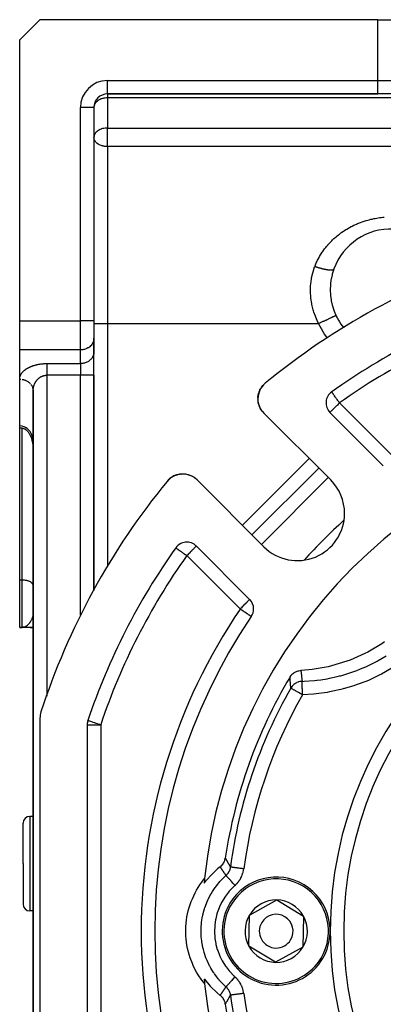
# Model space of a CAD drawing. Units: millimetres. Extents: x 24 to 1234, y -656 to 273.
# Drawn here: x 24 to 78, y -231 to -85 of the extents above; entities that cross this region are included whole.
import ezdxf

# ---------------------------------------------------------------- set-up
doc = ezdxf.new("R2010")
doc.units = ezdxf.units.MM
doc.linetypes.add('DASHED', pattern=[9.652, 8.128, -1.524])
doc.layers.add('nevidi', color=4, linetype='DASHED')

msp = doc.modelspace()

# ---------------------------------------------------------------- linework, layer by layer
at = {"color": 2}
for p, q in [((27, -84.81), (24, -87.81)), ((77.07, -84.81), (27, -84.81)), ((77.07, -84.81), (81.4, -84.81)), ((24, -129.39), (24, -87.81)), ((37, -95.81), (77.07, -95.81)), ((77.07, -95.81), (37, -95.81)), ((79.67, -95.81), (77.07, -95.81)), ((35, -97.81), (35, -129.39)), ((35, -97.81), (35, -129.39)), ((35, -102.2), (35, -102.26)), ((70.51, -121.77), (70.49, -121.83)), ((24, -133.72), (24, -129.39)), ((35, -129.39), (35, -131.99)), ((35, -129.39), (35, -131.99)), ((71.95, -130.4), (71.97, -130.43)), ((35, -134.01), (35, -131.99)), ((35, -131.99), (35, -132.07)), ((35, -131.99), (35, -132.07)), ((35, -132.07), (35, -134.09)), ((24, -138.05), (24, -133.72)), ((24, -138.05), (24, -133.72)), ((35, -137.47), (35, -134.01)), ((35, -137.47), (35, -134.01)), ((35, -134.01), (35, -134.09)), ((24, -144.98), (24, -138.05)), ((35, -169.33), (35, -137.47)), ((35, -137.47), (35, -169.33)), ((26, -139.78), (26, -139.74)), ((26, -139.78), (26, -268)), ((26, -268), (26, -139.78)), ((59.59, -139.65), (59.72, -139.42)), ((59.72, -139.42), (59.76, -139.36)), ((59.8, -139.29), (59.86, -139.2)), ((59.81, -139.29), (59.87, -139.2)), ((59.87, -139.2), (60.01, -139.01)), ((70.23, -139.93), (70.22, -139.93)), ((59.29, -140.99), (59.29, -140.98)), ((59.31, -141.27), (59.31, -141.26)), ((59.34, -140.42), (59.41, -140.15)), ((59.34, -140.42), (59.34, -140.41)), ((59.34, -140.43), (59.34, -140.42)), ((59.44, -140.06), (59.44, -140.05)), ((59.35, -141.55), (59.35, -141.54)), ((59.42, -141.82), (59.42, -141.82)), ((59.52, -142.09), (59.51, -142.09)), ((59.64, -142.35), (59.63, -142.35)), ((59.8, -142.62), (59.78, -142.59)), ((70.08, -152.98), (60.17, -143.08)), ((69.97, -142.97), (77.87, -150.88)), ((24, -145.33), (24, -144.98)), ((24, -167.81), (24, -145.33)), ((24.35, -145.33), (24, -145.33)), ((68.31, -151.22), (58.41, -161.12)), ((58.41, -161.12), (68.31, -151.22)), ((45.99, -153.01), (45.95, -153.07)), ((46, -153.01), (45.95, -153.07)), ((46, -153.01), (45.95, -153.07)), ((45.99, -153.02), (45.95, -153.07)), ((46.39, -152.67), (46.2, -152.82)), ((46.38, -152.68), (46.2, -152.82)), ((46.38, -152.68), (46.39, -152.67)), ((46.61, -152.53), (46.55, -152.56)), ((46.86, -152.39), (46.77, -152.44)), ((47.09, -152.29), (46.86, -152.39)), ((47.34, -152.21), (47.27, -152.23)), ((47.9, -152.11), (47.8, -152.12)), ((48.18, -152.1), (48.08, -152.1)), ((48.18, -152.1), (48.18, -152.1)), ((48.4, -152.11), (48.36, -152.11)), ((48.45, -152.11), (48.41, -152.11)), ((48.45, -152.11), (48.46, -152.12)), ((48.74, -152.16), (48.63, -152.14)), ((48.74, -152.16), (48.74, -152.16)), ((49.01, -152.23), (48.91, -152.2)), ((49.01, -152.23), (49.02, -152.23)), ((49.28, -152.32), (49.18, -152.28)), ((49.28, -152.32), (49.28, -152.32)), ((49.54, -152.44), (49.45, -152.39)), ((49.54, -152.44), (49.54, -152.44)), ((49.79, -152.59), (49.7, -152.53)), ((49.79, -152.59), (49.79, -152.59)), ((50.27, -152.98), (60.18, -162.88)), ((58.07, -170.68), (50.17, -162.77)), ((24, -174.81), (24, -167.81)), ((26, -168.63), (26, -168.59)), ((24, -174.81), (24.35, -174.81)), ((24.35, -174.81), (24, -174.81)), ((24.5, -174.8), (24.35, -174.81)), ((24.51, -174.8), (24.35, -174.81)), ((24.52, -174.8), (24.35, -174.81)), ((24.52, -174.8), (24.35, -174.81)), ((24.52, -174.8), (24.35, -174.81)), ((24.53, -174.8), (24.35, -174.81)), ((24.54, -174.8), (24.35, -174.81)), ((24.55, -174.8), (24.35, -174.81)), ((24.56, -174.8), (24.35, -174.81)), ((24.58, -174.8), (24.35, -174.81)), ((24.58, -174.8), (24.35, -174.81)), ((24.58, -174.8), (24.35, -174.81)), ((24.59, -174.8), (24.35, -174.81)), ((24.35, -174.81), (24.48, -174.8)), ((24.63, -174.81), (24.35, -174.81)), ((24.63, -174.81), (24.35, -174.81)), ((24.64, -174.81), (24.35, -174.81)), ((24.64, -174.81), (24.35, -174.81)), ((24.65, -174.81), (24.35, -174.81)), ((24.49, -174.8), (24.48, -174.8)), ((24.5, -174.8), (24.48, -174.8)), ((24.5, -174.8), (24.48, -174.8)), ((26, -174.81), (24.65, -174.81)), ((25.56, -174.81), (26, -174.81)), ((73.61, -182.67), (73.62, -182.68)), ((27, -188.26), (27, -251.35)), ((34, -189.23), (34, -250.38)), ((24.5, -209.81), (24.5, -203.81)), ((24.5, -209.81), (24.5, -203.81)), ((26, -202.81), (25.5, -202.81)), ((24.5, -209.81), (24.5, -215.81)), ((24.5, -209.81), (24.5, -215.81)), ((58.04, -217.43), (62.08, -215.19)), ((62.08, -215.19), (66.04, -217.57)), ((26, -216.81), (25.5, -216.81)), ((57.96, -222.04), (58.04, -217.43)), ((66.04, -217.57), (65.96, -222.18)), ((61.92, -224.42), (57.96, -222.04)), ((65.96, -222.18), (61.92, -224.42))]:
    msp.add_line(p, q, dxfattribs=at)
for points in [[(70.54, -121.72), (70.53, -121.77), (70.48, -121.89), (70.3, -122.49), (70.27, -122.61), (70.14, -123.23), (70.12, -123.35), (70.04, -123.99), (70.03, -124.12), (70, -124.76), (70, -124.89), (70.03, -125.54), (70.04, -125.67), (70.13, -126.31), (70.15, -126.44), (70.29, -127.08), (70.33, -127.21), (70.53, -127.84), (70.57, -127.96), (70.82, -128.56), (70.84, -128.61)], [(70.51, -121.77), (70.51, -121.77), (70.51, -121.77), (70.52, -121.76), (70.53, -121.75)], [(70.84, -128.61), (70.89, -128.72), (71.02, -128.97), (71.22, -129.33), (71.36, -129.57), (71.59, -129.92), (71.76, -130.15), (71.95, -130.4)], [(26, -139.7), (26, -139.72), (26, -139.78)], [(59.45, -140), (59.48, -139.91), (59.49, -139.9)], [(59.48, -139.91), (59.48, -139.91), (59.58, -139.68)], [(59.59, -139.66), (59.71, -139.43), (59.72, -139.42)], [(59.6, -139.64), (59.72, -139.41), (59.75, -139.36)], [(59.71, -139.43), (59.71, -139.43), (59.75, -139.36)], [(59.8, -139.29), (59.86, -139.21), (59.86, -139.2)], [(59.86, -139.21), (59.86, -139.21), (60.01, -139.01)], [(60.02, -139), (60.2, -138.81), (60.2, -138.81)], [(60.2, -138.81), (60.2, -138.81), (60.26, -138.76)], [(59.29, -141), (59.29, -140.98), (59.29, -140.97)], [(59.3, -140.71), (59.3, -140.7), (59.34, -140.43)], [(59.3, -140.78), (59.3, -140.7), (59.31, -140.69), (59.34, -140.48)], [(59.35, -141.51), (59.31, -141.26), (59.3, -141.16)], [(59.34, -140.43), (59.4, -140.16), (59.41, -140.15)], [(59.4, -140.17), (59.4, -140.16), (59.43, -140.09)], [(59.44, -141.87), (59.42, -141.82), (59.35, -141.54), (59.35, -141.53)], [(59.58, -142.24), (59.51, -142.09), (59.47, -141.97)], [(59.78, -142.6), (59.78, -142.59), (59.63, -142.35), (59.62, -142.31)], [(59.99, -142.88), (59.95, -142.83), (59.85, -142.69)], [(59.99, -142.88), (59.99, -142.88), (59.99, -142.88)], [(26, -147.18), (25.97, -146.87), (25.96, -146.84), (25.91, -146.62), (25.9, -146.57), (25.8, -146.29), (25.67, -146.02), (25.65, -145.99), (25.53, -145.8), (25.51, -145.77), (25.32, -145.55), (25.1, -145.36), (24.87, -145.21), (24.86, -145.21), (24.66, -145.11), (24.62, -145.09), (24.36, -145.02), (24.09, -144.98), (24, -144.98)], [(24.35, -145.33), (24.43, -145.33), (24.46, -145.33), (24.56, -145.35), (24.65, -145.38), (24.66, -145.39), (24.75, -145.43), (24.85, -145.48), (24.86, -145.49), (24.93, -145.54), (25.02, -145.61), (25.07, -145.66), (25.09, -145.68), (25.17, -145.76), (25.24, -145.84), (25.26, -145.87), (25.3, -145.93), (25.36, -146.02), (25.42, -146.11), (25.44, -146.14), (25.47, -146.21), (25.52, -146.3), (25.57, -146.4), (25.59, -146.46), (25.61, -146.5), (25.65, -146.6), (25.69, -146.7), (25.73, -146.8), (25.73, -146.81), (25.76, -146.91), (25.79, -147.01), (25.82, -147.12), (25.84, -147.19), (25.84, -147.22), (25.87, -147.33), (25.89, -147.44), (25.91, -147.54), (25.92, -147.6), (25.93, -147.65), (25.94, -147.76), (25.95, -147.87), (25.97, -147.98), (25.97, -148.03), (25.98, -148.08), (25.98, -148.19), (25.99, -148.3), (26, -148.41), (26, -148.47), (26, -148.63)], [(46.2, -152.82), (46.19, -152.83), (46, -153), (45.95, -153.07)], [(46.2, -152.82), (46.19, -152.83), (46.01, -153), (45.95, -153.07)], [(46.19, -152.83), (46, -153.01), (45.95, -153.07)], [(46.18, -152.84), (46, -153.01), (45.95, -153.07)], [(46.18, -152.84), (46, -153.01), (45.95, -153.07)], [(45.99, -153.02), (45.99, -153.02), (45.99, -153.01), (46, -153.01), (46, -153.01), (46, -153.01), (46, -153.01), (46, -153.01), (46, -153), (46.01, -153), (46.01, -153)], [(46.2, -152.82), (46.2, -152.82), (46.12, -152.89)], [(46.19, -152.83), (46.19, -152.83), (46.19, -152.83), (46.2, -152.82), (46.2, -152.82)], [(46.48, -152.61), (46.4, -152.67), (46.2, -152.82)], [(46.48, -152.61), (46.4, -152.66), (46.32, -152.72)], [(46.4, -152.67), (46.4, -152.66), (46.4, -152.66)], [(46.85, -152.4), (46.62, -152.52), (46.54, -152.57)], [(46.61, -152.53), (46.62, -152.52), (46.55, -152.56)], [(46.84, -152.4), (46.62, -152.52), (46.62, -152.52), (46.63, -152.52)], [(47.09, -152.29), (47.1, -152.29), (47.01, -152.32)], [(47.19, -152.26), (47.1, -152.29), (47.11, -152.29)], [(47.34, -152.21), (47.36, -152.21), (47.27, -152.23)], [(47.61, -152.15), (47.36, -152.21), (47.36, -152.21)], [(47.61, -152.15), (47.63, -152.15), (47.53, -152.17)], [(47.88, -152.11), (47.63, -152.15), (47.63, -152.15)], [(47.88, -152.11), (47.9, -152.11), (47.9, -152.11)], [(50.08, -152.8), (50.02, -152.75), (49.93, -152.69)], [(78.06, -176.98), (77.66, -177.25), (75.58, -178.48), (75.15, -178.7), (72.94, -179.67), (72.48, -179.84), (70.17, -180.53), (69.7, -180.65), (67.32, -181.06), (66.84, -181.11), (65.66, -181.2)], [(64.05, -182.17), (64.09, -182.12), (64.2, -181.96), (64.24, -181.91), (64.37, -181.77), (64.42, -181.72), (64.57, -181.6), (64.63, -181.56), (64.79, -181.45), (64.85, -181.42), (65.03, -181.34), (65.09, -181.32), (65.28, -181.26), (65.34, -181.24), (65.54, -181.21), (65.6, -181.21), (65.66, -181.2)], [(53.7, -210.29), (53.79, -210.22), (53.85, -210.16), (53.97, -210.04), (54.03, -209.97), (54.14, -209.83), (54.19, -209.75), (54.27, -209.6), (54.31, -209.52), (54.37, -209.36), (54.4, -209.27), (54.44, -209.1), (54.46, -209.02), (54.46, -209)], [(53.7, -210.29), (53.31, -210.6), (53.25, -210.65), (52.3, -211.55), (52.25, -211.61), (51.4, -212.62), (51.36, -212.67), (51.33, -212.71)], [(51.4, -227.6), (51.27, -227.44), (50.98, -227.06), (50.45, -226.28), (50.21, -225.88), (49.77, -225.05), (49.58, -224.62), (49.24, -223.74), (49.09, -223.29), (48.86, -222.38), (48.77, -221.91), (48.64, -220.98), (48.61, -220.51), (48.59, -219.57), (48.61, -219.1), (48.7, -218.16), (48.77, -217.7), (48.97, -216.78), (49.1, -216.32), (49.4, -215.43), (49.58, -215), (49.98, -214.15), (50.21, -213.73), (50.71, -212.93), (50.98, -212.55), (51.4, -212.01)], [(51.33, -226.9), (51.36, -226.94), (52.2, -227.95), (52.25, -228), (53.2, -228.91), (53.25, -228.96), (53.7, -229.32)], [(54.46, -230.61), (54.44, -230.51), (54.42, -230.42), (54.37, -230.25), (54.34, -230.17), (54.27, -230.01), (54.23, -229.93), (54.14, -229.78), (54.08, -229.71), (53.97, -229.58), (53.91, -229.51), (53.79, -229.39), (53.71, -229.33), (53.7, -229.32)]]:
    msp.add_lwpolyline(points, dxfattribs=at)
for centre, radius, start, end in [((37, -97.81), 2, 90, 180), ((79, -124.81), 9, 15.2106, 159.9687), ((127, -219.81), 105, 108.0141, 129.3737), ((127, -219.81), 98, 108.5733, 125.4059), ((62.29, -140.96), 3, 129.3737, 180), ((71.38, -141.56), 2, 125.4059, 225), ((62.29, -140.96), 3, 180, 225), ((127, -219.81), 76, 95.8866, 174.1134), ((48.15, -155.1), 3, 45, 140.6263), ((48.15, -155.1), 3, 130.6374, 138.0809), ((48.15, -155.1), 3, 125.6288, 130.5382), ((48.15, -155.1), 3, 115.4771, 122.9931), ((48.15, -155.1), 3, 110.3829, 115.4487), ((48.15, -155.1), 3, 102.0049, 107.9018), ((48.15, -155.1), 3, 94.7301, 100.3579), ((48.15, -155.1), 3, 62.6335, 64.4329), ((48.15, -155.1), 3, 50.0645, 51.4687), ((65.13, -157.93), 7, 0, 45), ((127, -219.81), 105, 140.6263, 161.9859), ((65.13, -157.93), 7, 225, 360), ((127, -219.81), 98, 144.5941, 161.4267), ((48.75, -164.19), 2, 45, 144.5941), ((127, -219.81), 55, 0, 180), ((56.66, -172.09), 2, 0, 45), ((56.66, -172.09), 2, 325.8498, 0), ((127, -219.81), 83, 145.8498, 214.1502), ((127, -219.81), 73.34, 149.1266, 171.5247), ((127, -219.81), 72.41, 150.1936, 172.4726), ((46.16, -186.32), 5, 0.5485, 0.8281), ((30, -188.26), 3, 161.9859, 180), ((36, -189.23), 2, 161.4267, 180), ((25.5, -203.81), 1, 90, 180), ((127, -219.81), 76, 174.1134, 174.6415), ((62, -219.81), 8, 328.9975, 148.9975), ((25.5, -215.81), 1, 180, 270), ((62, -219.81), 8, 148.9975, 328.9975), ((62, -219.81), 4.62, 88.9975, 148.9975), ((62, -219.81), 4.62, 28.9975, 88.9975), ((62, -219.81), 4.62, 148.9975, 208.9975), ((62, -219.81), 2.5, 148.9975, 328.9975), ((62, -219.81), 2.5, 328.9975, 148.9975), ((62, -219.81), 4.62, 328.9975, 28.9975), ((127, -219.81), 55, 180, 0), ((62, -219.81), 4.62, 208.9975, 268.9975), ((62, -219.81), 4.62, 268.9975, 328.9975), ((127, -219.81), 76, 185.3585, 185.8866), ((127, -219.81), 76, 185.8866, 264.1134), ((127, -219.81), 73.34, 188.4753, 210.8734)]:
    msp.add_arc(centre, radius, start, end, dxfattribs=at)
at = {"layer": 'nevidi', "color": 7, "linetype": 'Continuous'}
for p, q in [((77.07, -93.81), (77.07, -84.81)), ((37, -93.81), (77.07, -93.81)), ((37, -95.81), (37, -93.81)), ((77.07, -93.81), (81.4, -93.81)), ((77.07, -95.81), (77.07, -93.81)), ((37, -95.81), (37, -96.39)), ((37, -96.39), (37, -100.85)), ((86, -96.39), (37, -96.39)), ((33, -129.39), (33, -97.81)), ((35, -97.81), (33, -97.81)), ((37, -100.85), (88, -100.85)), ((37, -102.26), (37, -100.85)), ((37, -103.61), (37, -102.26)), ((88, -103.61), (37, -103.61)), ((37, -103.61), (37, -129.81)), ((70.43, -121.82), (70.44, -121.82)), ((24, -129.39), (33, -129.39)), ((35, -129.39), (33, -129.39)), ((33, -133.72), (33, -129.39)), ((35, -129.81), (37, -129.81)), ((37, -129.81), (37, -165.72)), ((37, -129.81), (68.28, -129.81)), ((33, -133.72), (24, -133.72)), ((33, -135.74), (33, -133.72)), ((28, -135.74), (33, -135.74)), ((33, -135.74), (33, -137.47)), ((76.6, -135.8), (76.59, -135.8)), ((33, -137.47), (28, -137.47)), ((28, -137.47), (28, -184.99)), ((33, -173.02), (33, -137.47)), ((35, -137.47), (33, -137.47)), ((26, -139.74), (26, -139.7)), ((71.38, -141.56), (79.28, -149.46)), ((24.35, -167.81), (24.35, -145.33)), ((57, -159.7), (66.9, -149.8)), ((69.72, -152.63), (59.82, -162.53)), ((56.66, -172.09), (48.75, -164.19)), ((24.35, -167.81), (24, -167.81)), ((24.35, -174.81), (24.35, -167.81)), ((36.73, -181.71), (36.73, -181.71)), ((71.9, -183.73), (71.9, -183.72)), ((34, -189.23), (36, -189.23)), ((36, -189.23), (36, -250.38)), ((25.5, -202.81), (25.5, -209.81)), ((25.5, -209.81), (25.5, -216.81)), ((55.44, -208.93), (55.45, -208.93))]:
    msp.add_line(p, q, dxfattribs=at)
for points in [[(37, -96.39), (36.91, -96.39), (36.87, -96.39), (36.68, -96.41), (36.64, -96.41), (36.48, -96.44), (36.38, -96.46), (36.28, -96.49), (36.13, -96.53), (36.08, -96.55), (36.08, -96.55), (35.9, -96.63), (35.88, -96.64), (35.68, -96.74), (35.67, -96.75), (35.65, -96.76), (35.49, -96.88), (35.47, -96.9), (35.37, -96.99), (35.33, -97.03), (35.29, -97.08), (35.2, -97.19), (35.18, -97.22), (35.14, -97.29), (35.1, -97.37), (35.06, -97.47), (35.04, -97.54), (35.03, -97.55), (35, -97.73)], [(37, -100.85), (36.91, -100.85), (36.87, -100.85), (36.68, -100.87), (36.64, -100.87), (36.48, -100.9), (36.41, -100.91), (36.38, -100.92), (36.28, -100.94), (36.13, -100.99), (36.08, -101.01), (35.9, -101.08), (35.88, -101.09), (35.83, -101.11), (35.68, -101.2), (35.67, -101.21), (35.49, -101.33), (35.49, -101.34), (35.47, -101.35), (35.33, -101.48), (35.29, -101.53), (35.25, -101.58), (35.2, -101.65), (35.14, -101.75), (35.1, -101.82), (35.1, -101.83), (35.04, -102), (35.03, -102.01), (35.02, -102.08), (35, -102.2)], [(37, -103.61), (36.86, -103.6), (36.81, -103.6), (36.66, -103.59), (36.55, -103.57), (36.46, -103.56), (36.38, -103.54), (36.29, -103.52), (36.25, -103.51), (36.05, -103.44), (36.05, -103.44), (35.84, -103.36), (35.82, -103.35), (35.79, -103.33), (35.64, -103.25), (35.61, -103.23), (35.44, -103.1), (35.44, -103.1), (35.43, -103.1), (35.28, -102.95), (35.27, -102.93), (35.21, -102.86), (35.16, -102.79), (35.13, -102.73), (35.07, -102.62), (35.07, -102.6), (35.03, -102.5), (35.02, -102.44), (35, -102.34), (35, -102.26)], [(67.73, -121.35), (67.76, -121.26), (67.83, -121.1), (67.94, -120.84), (68.01, -120.69), (68.13, -120.43), (68.21, -120.28), (68.35, -120.03), (68.43, -119.88), (68.57, -119.64), (68.67, -119.49), (68.82, -119.26), (68.92, -119.12), (69.08, -118.9), (69.18, -118.76), (69.35, -118.54), (69.45, -118.41), (69.63, -118.2), (69.67, -118.16), (69.74, -118.07), (69.93, -117.87), (70.04, -117.75), (70.24, -117.55), (70.36, -117.43), (70.56, -117.24), (70.69, -117.13), (70.9, -116.95), (71.03, -116.84), (71.24, -116.66), (71.37, -116.56), (71.59, -116.4), (71.73, -116.3), (71.96, -116.14), (72.1, -116.05), (72.33, -115.9), (72.47, -115.81), (72.71, -115.67), (72.86, -115.59), (73.1, -115.46), (73.25, -115.38), (73.5, -115.26), (73.66, -115.19), (73.91, -115.07), (74.07, -115), (74.32, -114.9), (74.48, -114.84), (74.74, -114.74), (74.91, -114.69), (75.17, -114.6), (75.33, -114.55), (75.6, -114.48), (75.77, -114.43), (76.03, -114.37), (76.2, -114.33), (76.47, -114.27), (76.65, -114.24), (76.92, -114.19), (77.09, -114.16), (77.37, -114.12), (77.54, -114.1), (77.82, -114.07), (78, -114.06)], [(68.28, -129.81), (68.25, -129.74), (68.17, -129.59), (67.86, -128.86), (67.8, -128.7), (67.6, -128.13), (67.54, -127.95), (67.49, -127.78), (67.3, -127.01), (67.27, -126.84), (67.15, -126.06), (67.13, -125.89), (67.08, -125.11), (67.08, -124.94), (67.1, -124.16), (67.11, -123.99), (67.21, -123.21), (67.23, -123.09), (67.24, -123.05), (67.41, -122.29), (67.46, -122.13), (67.7, -121.41), (67.73, -121.35)], [(67.73, -121.35), (67.77, -121.36), (67.81, -121.38), (67.88, -121.4), (67.92, -121.41), (67.99, -121.43), (68, -121.44), (68.03, -121.45), (68.03, -121.45), (68.1, -121.47), (68.14, -121.48), (68.21, -121.5), (68.26, -121.52), (68.32, -121.54), (68.35, -121.54), (68.37, -121.55), (68.37, -121.55), (68.44, -121.57), (68.48, -121.58), (68.55, -121.6), (68.6, -121.62), (68.66, -121.63), (68.69, -121.64), (68.71, -121.65), (68.72, -121.65), (68.77, -121.66), (68.82, -121.67), (68.88, -121.69), (68.93, -121.7), (68.99, -121.72), (69.03, -121.72), (69.04, -121.73), (69.06, -121.73), (69.1, -121.74), (69.15, -121.75), (69.21, -121.76), (69.25, -121.77), (69.31, -121.78), (69.35, -121.79), (69.35, -121.79), (69.38, -121.8), (69.41, -121.8), (69.45, -121.81), (69.51, -121.82), (69.55, -121.82), (69.6, -121.83), (69.64, -121.84), (69.65, -121.84), (69.67, -121.84), (69.7, -121.84), (69.73, -121.85), (69.78, -121.85), (69.82, -121.86), (69.87, -121.86), (69.9, -121.86), (69.91, -121.87), (69.93, -121.87), (69.94, -121.87), (69.98, -121.87), (70.02, -121.87), (70.05, -121.87), (70.09, -121.87), (70.12, -121.87), (70.13, -121.87), (70.14, -121.87), (70.15, -121.87), (70.18, -121.87), (70.21, -121.87), (70.24, -121.87), (70.27, -121.86), (70.29, -121.86), (70.3, -121.86), (70.31, -121.85), (70.32, -121.85), (70.34, -121.85), (70.36, -121.84), (70.38, -121.84), (70.4, -121.83), (70.42, -121.83)], [(70.44, -121.82), (70.45, -121.81), (70.47, -121.81), (70.48, -121.8), (70.49, -121.79), (70.5, -121.78)], [(68.28, -129.81), (68.36, -129.77), (68.47, -129.72), (68.48, -129.71), (68.5, -129.7), (68.56, -129.67), (68.68, -129.62), (68.76, -129.58), (68.77, -129.58), (68.78, -129.57), (68.88, -129.52), (68.97, -129.48), (69.04, -129.45), (69.06, -129.44), (69.09, -129.43), (69.18, -129.39), (69.29, -129.33), (69.31, -129.32), (69.33, -129.31), (69.38, -129.29), (69.49, -129.24), (69.57, -129.2), (69.58, -129.2), (69.6, -129.19), (69.68, -129.15), (69.76, -129.12), (69.83, -129.08), (69.85, -129.07), (69.86, -129.07), (69.94, -129.03), (70.03, -128.99), (70.06, -128.97), (70.08, -128.97), (70.11, -128.95), (70.2, -128.91), (70.26, -128.88), (70.28, -128.88), (70.29, -128.87), (70.34, -128.84), (70.4, -128.82), (70.46, -128.79), (70.47, -128.78), (70.48, -128.78), (70.53, -128.76), (70.59, -128.73), (70.62, -128.71), (70.63, -128.71), (70.64, -128.71), (70.7, -128.68), (70.74, -128.66), (70.75, -128.65), (70.76, -128.65), (70.78, -128.64), (70.82, -128.62), (70.84, -128.61)], [(69.61, -131.95), (69.5, -131.81), (69.18, -131.37), (68.97, -131.06), (68.69, -130.6), (68.51, -130.27), (68.28, -129.81)], [(35, -132.07), (34.98, -132.22), (34.97, -132.3), (34.93, -132.45), (34.9, -132.53), (34.84, -132.67), (34.8, -132.74), (34.72, -132.88), (34.67, -132.94), (34.57, -133.07), (34.51, -133.13), (34.39, -133.24), (34.32, -133.29), (34.18, -133.39), (34.1, -133.43), (33.95, -133.51), (33.87, -133.55), (33.71, -133.61), (33.62, -133.64), (33.45, -133.68), (33.36, -133.69), (33.19, -133.71), (33.09, -133.72), (33, -133.72)], [(35, -134.09), (34.98, -134.24), (34.97, -134.32), (34.93, -134.47), (34.9, -134.55), (34.84, -134.69), (34.8, -134.76), (34.72, -134.9), (34.67, -134.97), (34.57, -135.09), (34.51, -135.15), (34.39, -135.26), (34.32, -135.31), (34.18, -135.41), (34.1, -135.46), (33.95, -135.53), (33.87, -135.57), (33.71, -135.63), (33.62, -135.66), (33.45, -135.7), (33.36, -135.71), (33.19, -135.73), (33.09, -135.74), (33, -135.74)], [(24, -138.05), (24, -138.01), (24, -137.99), (24, -137.94), (24.01, -137.92), (24.01, -137.86), (24.02, -137.84), (24.03, -137.79), (24.03, -137.77), (24.04, -137.71), (24.05, -137.69), (24.06, -137.64), (24.07, -137.62), (24.09, -137.57), (24.1, -137.55), (24.12, -137.49), (24.13, -137.47), (24.15, -137.42), (24.16, -137.4), (24.19, -137.35), (24.2, -137.33), (24.23, -137.28), (24.24, -137.26), (24.28, -137.2), (24.29, -137.19), (24.33, -137.13), (24.34, -137.12), (24.38, -137.06), (24.4, -137.05), (24.44, -137), (24.46, -136.98), (24.51, -136.93), (24.52, -136.91), (24.57, -136.86), (24.59, -136.84), (24.64, -136.79), (24.66, -136.78), (24.72, -136.73), (24.74, -136.71), (24.8, -136.67), (24.82, -136.65), (24.89, -136.6), (24.91, -136.59), (24.97, -136.54), (25, -136.53), (25.07, -136.48), (25.09, -136.47), (25.16, -136.42), (25.19, -136.41), (25.27, -136.37), (25.29, -136.35), (25.37, -136.31), (25.4, -136.3), (25.48, -136.26), (25.51, -136.24), (25.6, -136.2), (25.63, -136.19), (25.72, -136.15), (25.75, -136.14), (25.84, -136.11), (25.87, -136.1), (25.97, -136.06), (26, -136.05), (26.1, -136.02), (26.14, -136.01), (26.24, -135.98), (26.27, -135.97), (26.37, -135.94), (26.41, -135.93), (26.52, -135.91), (26.55, -135.9), (26.66, -135.88), (26.7, -135.87), (26.81, -135.85), (26.85, -135.84), (26.96, -135.82), (27, -135.82), (27.12, -135.8), (27.16, -135.79), (27.27, -135.78), (27.31, -135.78), (27.43, -135.77), (27.47, -135.76), (27.59, -135.75), (27.63, -135.75), (27.75, -135.75), (27.79, -135.75), (27.91, -135.74), (27.95, -135.74), (28, -135.74)], [(28, -135.74), (28, -135.77), (28, -135.79), (28, -135.81), (28, -135.86), (28, -135.91), (28, -135.95), (28, -135.96), (28, -136.02), (28, -136.08), (28, -136.14), (28, -136.14), (28, -136.2), (28, -136.26), (28, -136.34), (28, -136.36), (28, -136.4), (28, -136.48), (28, -136.55), (28, -136.59), (28, -136.63), (28, -136.7), (28, -136.78), (28, -136.85), (28, -136.86), (28, -136.94), (28, -137.02), (28, -137.11), (28, -137.11), (28, -137.18), (28, -137.27), (28, -137.35), (28, -137.38), (28, -137.44), (28, -137.47)], [(24, -138.05), (24.05, -138.05), (24.09, -138.05), (24.19, -138.06)], [(24.36, -138.08), (24.43, -138.09), (24.55, -138.12), (24.62, -138.14), (24.68, -138.15), (24.78, -138.19), (24.87, -138.22), (24.91, -138.24), (25.01, -138.29), (25.1, -138.34), (25.12, -138.35), (25.22, -138.41), (25.32, -138.48), (25.32, -138.48), (25.41, -138.55), (25.5, -138.64), (25.51, -138.64), (25.57, -138.72)], [(26, -139.78), (26, -139.76), (26, -139.74), (26, -139.69), (26, -139.67), (26.01, -139.61), (26.01, -139.59), (26.01, -139.54), (26.01, -139.52), (26.02, -139.47), (26.02, -139.46), (26.02, -139.44), (26.03, -139.39), (26.03, -139.37), (26.04, -139.32), (26.04, -139.3), (26.06, -139.24), (26.06, -139.22), (26.07, -139.17), (26.07, -139.17), (26.08, -139.15), (26.09, -139.1), (26.1, -139.08), (26.11, -139.03), (26.12, -139.01), (26.13, -138.96), (26.14, -138.94), (26.16, -138.88), (26.16, -138.88), (26.16, -138.87), (26.18, -138.81), (26.19, -138.8), (26.21, -138.75), (26.22, -138.73), (26.24, -138.68), (26.25, -138.66), (26.28, -138.61), (26.28, -138.6), (26.29, -138.59), (26.31, -138.54), (26.32, -138.53), (26.35, -138.48), (26.36, -138.46), (26.39, -138.41), (26.4, -138.4), (26.43, -138.35), (26.43, -138.35), (26.44, -138.33), (26.48, -138.29), (26.49, -138.27), (26.52, -138.23), (26.53, -138.21), (26.57, -138.17), (26.58, -138.15), (26.61, -138.12), (26.62, -138.11), (26.63, -138.1), (26.67, -138.06), (26.69, -138.04), (26.73, -138), (26.74, -137.99), (26.78, -137.95), (26.8, -137.94), (26.82, -137.92), (26.84, -137.9), (26.86, -137.89), (26.9, -137.85), (26.92, -137.84), (26.97, -137.81), (26.98, -137.79), (27.03, -137.76), (27.05, -137.75), (27.05, -137.75), (27.1, -137.72), (27.12, -137.71), (27.17, -137.68), (27.19, -137.67), (27.24, -137.65), (27.26, -137.64), (27.29, -137.62), (27.31, -137.62), (27.33, -137.61), (27.38, -137.59), (27.4, -137.58), (27.46, -137.56), (27.48, -137.55), (27.54, -137.54), (27.55, -137.53), (27.56, -137.53), (27.61, -137.52), (27.64, -137.51), (27.69, -137.5), (27.71, -137.5), (27.77, -137.49), (27.79, -137.49), (27.81, -137.48), (27.85, -137.48), (27.88, -137.48), (27.94, -137.48), (27.96, -137.47), (28, -137.47)], [(25.67, -138.83), (25.72, -138.9), (25.78, -139), (25.8, -139.03), (25.83, -139.09), (25.88, -139.2), (25.9, -139.25), (25.92, -139.29), (25.95, -139.41), (25.97, -139.47), (25.97, -139.51), (25.99, -139.62), (26, -139.7)], [(71.38, -141.56), (71.34, -141.5), (71.33, -141.48), (71.19, -141.3), (71.19, -141.29), (71.15, -141.23), (71.04, -141.07), (70.98, -140.99), (70.95, -140.95), (70.89, -140.87), (70.81, -140.76), (70.75, -140.68), (70.75, -140.67), (70.65, -140.53), (70.63, -140.5), (70.59, -140.45), (70.52, -140.35), (70.51, -140.33), (70.47, -140.28), (70.42, -140.21), (70.39, -140.16), (70.37, -140.14), (70.34, -140.1), (70.33, -140.08), (70.29, -140.02), (70.28, -140.02), (70.26, -139.98), (70.26, -139.97), (70.25, -139.96), (70.24, -139.95), (70.23, -139.93), (70.23, -139.93)], [(71.38, -141.56), (71.28, -141.66), (71.25, -141.69), (71.19, -141.75), (71.06, -141.88), (71.01, -141.93), (70.94, -142), (70.88, -142.06), (70.74, -142.2), (70.71, -142.23), (70.71, -142.23), (70.55, -142.39), (70.52, -142.42), (70.49, -142.45), (70.4, -142.54), (70.36, -142.58), (70.27, -142.67), (70.25, -142.69), (70.24, -142.7), (70.17, -142.77), (70.15, -142.79), (70.08, -142.86), (70.08, -142.86), (70.04, -142.9), (70.03, -142.91), (70.02, -142.92), (69.99, -142.95), (69.98, -142.96), (69.97, -142.97), (69.97, -142.97)], [(47.12, -163.03), (47.13, -163.03), (47.13, -163.03), (47.16, -163.05), (47.17, -163.06), (47.21, -163.09), (47.23, -163.11), (47.28, -163.14), (47.28, -163.14), (47.33, -163.17), (47.37, -163.2), (47.45, -163.26), (47.49, -163.29), (47.59, -163.36), (47.6, -163.37), (47.64, -163.39), (47.75, -163.47), (47.81, -163.52), (47.93, -163.6), (47.93, -163.6), (48.01, -163.66), (48.13, -163.74), (48.24, -163.82), (48.28, -163.85), (48.33, -163.89), (48.49, -164), (48.55, -164.04), (48.64, -164.11), (48.75, -164.19)], [(50.17, -162.77), (50.16, -162.78), (50.15, -162.79), (50.14, -162.8), (50.12, -162.82), (50.11, -162.83), (50.06, -162.88), (50.05, -162.89), (50.01, -162.93), (50, -162.94), (49.97, -162.97), (49.91, -163.03), (49.86, -163.08), (49.8, -163.14), (49.79, -163.15), (49.73, -163.21), (49.65, -163.29), (49.59, -163.35), (49.57, -163.37), (49.47, -163.47), (49.43, -163.51), (49.34, -163.6), (49.25, -163.69), (49.25, -163.69), (49.09, -163.85), (49.07, -163.87), (49.01, -163.93), (48.89, -164.05), (48.83, -164.11), (48.75, -164.19)], [(25.97, -168.48), (25.94, -168.41), (25.92, -168.37), (25.87, -168.31), (25.84, -168.27), (25.77, -168.21), (25.73, -168.18), (25.64, -168.12), (25.59, -168.09), (25.49, -168.04), (25.44, -168.01), (25.32, -167.96), (25.26, -167.94), (25.14, -167.91), (25.07, -167.89), (24.94, -167.86), (24.86, -167.85), (24.72, -167.83), (24.65, -167.82), (24.5, -167.81), (24.43, -167.81), (24.35, -167.81)], [(58.07, -170.68), (58.06, -170.68), (58.06, -170.69), (58.04, -170.7), (58.02, -170.73), (58.01, -170.74), (58.01, -170.74), (57.96, -170.79), (57.96, -170.79), (57.89, -170.86), (57.87, -170.87), (57.81, -170.94), (57.8, -170.95), (57.76, -170.98), (57.67, -171.07), (57.64, -171.11), (57.59, -171.16), (57.52, -171.23), (57.49, -171.26), (57.35, -171.4), (57.33, -171.42), (57.33, -171.42), (57.16, -171.59), (57.1, -171.64), (57.1, -171.65), (56.98, -171.77), (56.85, -171.9), (56.84, -171.9), (56.79, -171.96), (56.66, -172.09)], [(58.31, -173.21), (58.31, -173.21), (58.3, -173.21), (58.27, -173.19), (58.27, -173.18), (58.22, -173.15), (58.21, -173.14), (58.21, -173.14), (58.14, -173.1), (58.12, -173.08), (58.04, -173.03), (58, -173), (57.91, -172.94), (57.87, -172.91), (57.86, -172.9), (57.75, -172.83), (57.69, -172.79), (57.56, -172.71), (57.51, -172.67), (57.51, -172.67), (57.35, -172.56), (57.32, -172.54), (57.14, -172.42), (57.11, -172.4), (57.1, -172.39), (56.89, -172.25), (56.84, -172.22), (56.76, -172.16), (56.67, -172.1), (56.66, -172.09)], [(24.76, -174.73), (24.76, -174.72), (24.89, -174.66), (24.89, -174.66), (24.94, -174.64), (25.02, -174.59), (25.03, -174.58), (25.14, -174.5), (25.15, -174.49), (25.15, -174.49), (25.27, -174.38), (25.28, -174.38), (25.32, -174.33), (25.39, -174.26), (25.4, -174.25), (25.49, -174.14), (25.51, -174.12), (25.51, -174.11), (25.52, -174.1), (25.61, -173.97), (25.62, -173.96), (25.64, -173.92), (25.71, -173.81), (25.71, -173.8), (25.77, -173.7), (25.8, -173.64), (25.8, -173.63), (25.83, -173.57), (25.87, -173.47), (25.87, -173.46), (25.87, -173.45), (25.93, -173.27), (25.93, -173.26), (25.94, -173.24), (25.98, -173.08), (25.98, -173.07), (25.99, -173.02), (26, -172.91), (26, -172.89), (26, -172.88), (26, -172.81)], [(24.48, -174.8), (24.49, -174.8), (24.5, -174.79), (24.62, -174.77), (24.62, -174.77), (24.72, -174.74), (24.75, -174.73)], [(65.84, -182.81), (66.14, -182.8), (67.69, -182.69), (68.03, -182.65), (68.09, -182.64), (68.59, -182.57), (69.57, -182.42), (69.9, -182.35), (71.05, -182.1), (71.4, -182.01), (71.54, -181.97), (71.72, -181.92), (73.2, -181.46), (73.51, -181.35), (73.93, -181.2), (74.4, -181.02), (74.96, -180.78), (75.26, -180.65), (76.67, -179.97), (76.67, -179.97), (76.97, -179.81), (77.11, -179.73), (78.3, -179.03)], [(64.17, -183.81), (64.16, -183.75), (64.16, -183.72), (64.15, -183.62), (64.15, -183.58), (64.14, -183.48), (64.14, -183.45), (64.13, -183.35), (64.13, -183.32), (64.12, -183.22), (64.12, -183.19), (64.11, -183.09), (64.11, -183.06), (64.11, -183.03), (64.1, -182.96), (64.1, -182.93), (64.09, -182.83), (64.09, -182.8), (64.09, -182.7), (64.08, -182.66), (64.08, -182.56), (64.07, -182.53), (64.07, -182.43), (64.07, -182.4), (64.06, -182.3), (64.06, -182.27), (64.05, -182.17)], [(65.66, -181.2), (65.67, -181.27), (65.67, -181.3), (65.68, -181.4), (65.69, -181.43), (65.7, -181.53), (65.7, -181.56), (65.71, -181.64), (65.71, -181.65), (65.71, -181.69), (65.72, -181.78), (65.73, -181.81), (65.74, -181.91), (65.74, -181.94), (65.75, -182.01), (65.75, -182.04), (65.76, -182.07), (65.77, -182.17), (65.77, -182.2), (65.78, -182.3), (65.79, -182.33), (65.8, -182.43), (65.8, -182.46), (65.81, -182.56), (65.81, -182.59), (65.83, -182.68), (65.83, -182.72), (65.83, -182.72), (65.84, -182.81)], [(79.05, -180.91), (77.6, -181.73), (77.27, -181.9), (75.75, -182.62), (75.41, -182.76), (73.85, -183.35), (73.51, -183.47), (71.91, -183.94), (71.56, -184.03), (69.92, -184.38), (69.57, -184.44), (67.9, -184.67), (67.53, -184.71), (65.9, -184.81)], [(65.84, -182.81), (65.78, -182.81), (65.58, -182.84), (65.58, -182.84), (65.51, -182.85), (65.32, -182.9), (65.31, -182.9), (65.24, -182.92), (65.07, -182.99), (65.06, -183), (64.99, -183.03), (64.83, -183.12), (64.82, -183.13), (64.76, -183.17), (64.62, -183.27), (64.6, -183.29), (64.55, -183.34), (64.43, -183.46), (64.41, -183.48), (64.36, -183.53), (64.26, -183.67), (64.24, -183.7), (64.2, -183.76), (64.17, -183.81)], [(65.9, -184.81), (65.9, -184.71), (65.9, -184.6), (65.9, -184.59), (65.89, -184.45), (65.89, -184.34), (65.89, -184.34), (65.88, -184.19), (65.88, -184.1), (65.88, -184.09), (65.88, -183.94), (65.87, -183.86), (65.87, -183.85), (65.87, -183.71), (65.87, -183.64), (65.87, -183.64), (65.86, -183.5), (65.86, -183.44), (65.86, -183.44), (65.86, -183.31), (65.86, -183.26), (65.85, -183.26), (65.85, -183.15), (65.85, -183.11), (65.85, -183.11), (65.85, -183.01), (65.85, -182.99), (65.85, -182.99), (65.84, -182.91), (65.84, -182.9), (65.84, -182.89), (65.84, -182.84), (65.84, -182.84), (65.84, -182.83), (65.84, -182.81)], [(65.9, -184.81), (65.81, -184.75), (65.76, -184.73), (65.75, -184.72), (65.54, -184.6), (65.54, -184.6), (65.32, -184.47), (65.3, -184.46), (65.29, -184.46), (65.11, -184.35), (65.06, -184.32), (64.91, -184.24), (64.86, -184.21), (64.85, -184.2), (64.74, -184.14), (64.68, -184.11), (64.58, -184.05), (64.53, -184.02), (64.44, -183.97), (64.41, -183.95), (64.39, -183.94), (64.33, -183.91), (64.32, -183.9), (64.25, -183.86), (64.25, -183.86), (64.2, -183.83), (64.19, -183.83), (64.17, -183.81), (64.17, -183.81)], [(34.1, -188.59), (34.11, -188.59), (34.12, -188.6), (34.16, -188.61), (34.17, -188.61), (34.23, -188.63), (34.24, -188.64), (34.32, -188.66), (34.34, -188.67), (34.35, -188.67), (34.48, -188.72), (34.49, -188.72), (34.64, -188.77), (34.65, -188.77), (34.83, -188.84), (34.84, -188.84), (35.04, -188.91), (35.04, -188.91), (35.06, -188.91), (35.27, -188.98), (35.3, -188.99), (35.51, -189.06), (35.55, -189.08), (35.76, -189.15), (35.78, -189.15), (35.81, -189.17), (36, -189.23)], [(54.46, -209), (54.47, -209), (54.5, -209.06), (54.52, -209.1), (54.56, -209.16), (54.58, -209.2), (54.61, -209.26), (54.63, -209.3), (54.67, -209.35), (54.69, -209.39), (54.72, -209.45), (54.75, -209.49), (54.78, -209.55), (54.78, -209.55), (54.8, -209.59), (54.84, -209.65), (54.86, -209.69), (54.89, -209.75), (54.92, -209.79), (54.95, -209.85), (54.97, -209.89), (55.01, -209.95), (55.03, -209.99), (55.06, -210.05), (55.09, -210.09), (55.12, -210.15), (55.14, -210.2), (55.18, -210.26), (55.2, -210.3), (55.21, -210.32)], [(54.56, -211.55), (54.56, -211.54), (54.52, -211.49), (54.49, -211.45), (54.45, -211.39), (54.43, -211.35), (54.39, -211.29), (54.38, -211.27), (54.36, -211.25), (54.35, -211.24), (54.32, -211.2), (54.3, -211.16), (54.27, -211.13), (54.26, -211.1), (54.23, -211.06), (54.19, -211.01), (54.17, -210.97), (54.13, -210.91), (54.1, -210.87), (54.06, -210.82), (54.04, -210.78), (54.03, -210.77), (54, -210.72), (53.97, -210.68), (53.96, -210.66), (53.93, -210.63), (53.91, -210.59), (53.87, -210.53), (53.84, -210.5), (53.81, -210.44), (53.78, -210.4), (53.74, -210.35), (53.72, -210.31), (53.72, -210.31), (53.7, -210.29)], [(55.21, -210.32), (55.2, -210.4), (55.2, -210.42), (55.2, -210.42), (55.18, -210.51), (55.18, -210.52), (55.17, -210.54), (55.14, -210.64), (55.14, -210.66), (55.14, -210.66), (55.11, -210.74), (55.11, -210.75), (55.1, -210.77), (55.06, -210.86), (55.05, -210.88), (55.05, -210.89), (55.01, -210.96), (55.01, -210.97), (55, -210.99), (54.95, -211.08), (54.94, -211.1), (54.94, -211.1), (54.89, -211.17), (54.88, -211.19), (54.87, -211.2), (54.81, -211.28), (54.8, -211.3), (54.8, -211.3), (54.75, -211.37), (54.74, -211.38), (54.72, -211.39), (54.65, -211.47), (54.64, -211.48), (54.64, -211.48), (54.58, -211.54), (54.56, -211.55)], [(57.19, -210.58), (57.04, -210.56), (56.98, -210.55), (56.93, -210.55), (56.78, -210.53), (56.72, -210.52), (56.68, -210.51), (56.53, -210.49), (56.47, -210.49), (56.43, -210.48), (56.29, -210.46), (56.24, -210.46), (56.2, -210.45), (56.06, -210.43), (56.02, -210.43), (55.98, -210.42), (55.86, -210.41), (55.82, -210.4), (55.78, -210.4), (55.68, -210.38), (55.64, -210.38), (55.61, -210.37), (55.52, -210.36), (55.49, -210.36), (55.47, -210.35), (55.4, -210.34), (55.37, -210.34), (55.36, -210.34), (55.3, -210.33), (55.29, -210.33), (55.27, -210.33), (55.24, -210.32), (55.23, -210.32), (55.23, -210.32), (55.21, -210.32)], [(55.89, -213.04), (56.01, -212.93), (56.04, -212.9), (56.18, -212.76), (56.21, -212.73), (56.34, -212.57), (56.37, -212.54), (56.49, -212.38), (56.51, -212.35), (56.62, -212.18), (56.64, -212.14), (56.74, -211.97), (56.76, -211.93), (56.85, -211.75), (56.87, -211.71), (56.95, -211.52), (56.97, -211.48), (57.03, -211.29), (57.05, -211.25), (57.1, -211.06), (57.11, -211.02), (57.15, -210.82), (57.16, -210.78), (57.19, -210.58)], [(54.56, -228.06), (54.46, -227.97), (54.3, -227.82), (54.16, -227.68), (53.86, -227.37), (53.57, -227.05), (53.53, -227.01), (53.41, -226.86), (53.04, -226.38), (52.85, -226.12), (52.79, -226.03), (52.73, -225.95), (52.34, -225.31), (52.26, -225.17), (52.16, -225), (52.13, -224.94), (51.77, -224.17), (51.77, -224.17), (51.69, -223.98), (51.6, -223.77), (51.38, -223.11), (51.33, -222.96), (51.32, -222.92), (51.22, -222.55), (51.1, -222.03), (51.06, -221.83), (51.04, -221.72), (50.97, -221.3), (50.93, -220.92), (50.91, -220.72), (50.89, -220.45), (50.87, -220.02), (50.87, -219.8), (50.87, -219.6), (50.89, -219.17), (50.92, -218.74), (50.93, -218.68), (50.95, -218.48), (51.04, -217.89), (51.1, -217.58), (51.12, -217.48), (51.14, -217.39), (51.33, -216.65), (51.38, -216.49), (51.44, -216.3), (51.46, -216.24), (51.77, -215.44), (51.77, -215.44), (51.85, -215.26), (51.94, -215.05), (52.26, -214.44), (52.34, -214.3), (52.35, -214.27), (52.56, -213.93), (52.85, -213.49), (52.96, -213.33), (53.04, -213.23), (53.3, -212.89), (53.54, -212.6), (53.67, -212.45), (53.86, -212.24), (54.16, -211.94), (54.3, -211.79), (54.45, -211.66), (54.56, -211.55)], [(55.89, -213.04), (55.81, -212.94), (55.78, -212.92), (55.75, -212.88), (55.63, -212.75), (55.61, -212.73), (55.58, -212.69), (55.47, -212.56), (55.44, -212.54), (55.42, -212.51), (55.31, -212.39), (55.29, -212.36), (55.26, -212.33), (55.16, -212.22), (55.14, -212.2), (55.11, -212.17), (55.02, -212.06), (55, -212.04), (54.98, -212.02), (54.9, -211.93), (54.88, -211.91), (54.86, -211.89), (54.79, -211.81), (54.78, -211.79), (54.76, -211.77), (54.7, -211.71), (54.69, -211.7), (54.68, -211.68), (54.64, -211.63), (54.63, -211.62), (54.62, -211.61), (54.59, -211.58), (54.58, -211.58), (54.58, -211.57), (54.56, -211.55), (54.56, -211.55)], [(55.89, -213.04), (55.68, -213.24), (55.56, -213.35), (55.05, -213.9), (54.94, -214.03), (54.49, -214.63), (54.39, -214.77), (54, -215.41), (53.92, -215.55), (53.6, -216.23), (53.54, -216.38), (53.28, -217.09), (53.23, -217.25), (53.05, -217.98), (53.02, -218.14), (52.91, -218.88), (52.9, -219.05), (52.87, -219.8), (52.87, -219.97), (52.91, -220.72), (52.93, -220.88), (53.05, -221.63), (53.08, -221.79), (53.28, -222.52), (53.33, -222.67), (53.6, -223.38), (53.67, -223.53), (54, -224.2), (54.08, -224.34), (54.49, -224.98), (54.58, -225.11), (55.05, -225.71), (55.16, -225.83), (55.68, -226.37), (55.8, -226.49), (55.89, -226.57)], [(55.89, -226.57), (55.87, -226.6), (55.75, -226.73), (55.72, -226.76), (55.7, -226.79), (55.58, -226.92), (55.55, -226.95), (55.53, -226.98), (55.42, -227.1), (55.39, -227.14), (55.36, -227.16), (55.26, -227.28), (55.23, -227.31), (55.21, -227.33), (55.11, -227.44), (55.09, -227.47), (55.07, -227.49), (54.98, -227.59), (54.96, -227.62), (54.94, -227.64), (54.86, -227.73), (54.84, -227.75), (54.83, -227.76), (54.76, -227.84), (54.74, -227.86), (54.73, -227.87), (54.68, -227.93), (54.67, -227.94), (54.66, -227.95), (54.62, -228), (54.61, -228.01), (54.6, -228.01), (54.58, -228.04), (54.57, -228.05), (54.57, -228.05), (54.56, -228.06)], [(57.19, -229.03), (57.17, -228.87), (57.16, -228.83), (57.12, -228.63), (57.11, -228.59), (57.06, -228.4), (57.05, -228.36), (56.98, -228.17), (56.97, -228.13), (56.89, -227.94), (56.87, -227.9), (56.78, -227.72), (56.76, -227.68), (56.67, -227.51), (56.64, -227.47), (56.53, -227.3), (56.51, -227.27), (56.39, -227.1), (56.36, -227.07), (56.24, -226.92), (56.21, -226.88), (56.07, -226.74), (56.04, -226.71), (55.89, -226.57)], [(53.7, -229.32), (53.7, -229.32), (53.72, -229.3), (53.74, -229.26), (53.77, -229.23), (53.81, -229.17), (53.82, -229.15), (53.83, -229.13), (53.87, -229.08), (53.9, -229.04), (53.93, -228.98), (53.96, -228.94), (54, -228.89), (54.03, -228.85), (54.03, -228.84), (54.06, -228.79), (54.08, -228.77), (54.09, -228.76), (54.13, -228.7), (54.16, -228.66), (54.19, -228.61), (54.22, -228.57), (54.26, -228.51), (54.27, -228.49), (54.29, -228.47), (54.32, -228.41), (54.34, -228.4), (54.35, -228.37), (54.39, -228.32), (54.42, -228.28), (54.45, -228.22), (54.48, -228.18), (54.52, -228.12), (54.55, -228.08), (54.56, -228.06)], [(54.56, -228.06), (54.62, -228.11), (54.64, -228.13), (54.64, -228.13), (54.69, -228.19), (54.71, -228.2), (54.72, -228.22), (54.79, -228.29), (54.8, -228.31), (54.8, -228.31), (54.85, -228.38), (54.86, -228.39), (54.87, -228.41), (54.93, -228.49), (54.94, -228.51), (54.94, -228.51), (54.98, -228.58), (54.99, -228.6), (55, -228.62), (55.04, -228.71), (55.05, -228.73), (55.05, -228.73), (55.09, -228.81), (55.09, -228.82), (55.1, -228.84), (55.13, -228.93), (55.14, -228.95), (55.14, -228.96), (55.16, -229.04), (55.17, -229.05), (55.17, -229.07), (55.19, -229.17), (55.2, -229.19), (55.2, -229.19), (55.21, -229.28), (55.21, -229.29)], [(55.21, -229.29), (55.21, -229.3), (55.18, -229.36), (55.15, -229.4), (55.12, -229.46), (55.1, -229.5), (55.06, -229.56), (55.04, -229.6), (55.01, -229.66), (54.98, -229.7), (54.95, -229.76), (54.93, -229.8), (54.89, -229.86), (54.87, -229.9), (54.84, -229.96), (54.81, -230), (54.78, -230.06), (54.78, -230.07), (54.76, -230.1), (54.72, -230.16), (54.7, -230.2), (54.67, -230.26), (54.64, -230.3), (54.61, -230.36), (54.59, -230.4), (54.56, -230.45), (54.53, -230.49), (54.5, -230.55), (54.48, -230.59), (54.46, -230.61)], [(57.19, -229.03), (57.11, -229.04), (57.03, -229.05), (56.98, -229.06), (56.85, -229.08), (56.77, -229.09), (56.72, -229.09), (56.59, -229.11), (56.52, -229.12), (56.47, -229.13), (56.35, -229.14), (56.28, -229.15), (56.24, -229.16), (56.12, -229.17), (56.05, -229.18), (56.02, -229.19), (55.91, -229.2), (55.85, -229.21), (55.82, -229.21), (55.73, -229.22), (55.67, -229.23), (55.64, -229.24), (55.56, -229.25), (55.52, -229.25), (55.49, -229.25), (55.43, -229.26), (55.39, -229.27), (55.37, -229.27), (55.33, -229.28), (55.3, -229.28), (55.29, -229.28), (55.25, -229.29), (55.24, -229.29), (55.23, -229.29), (55.22, -229.29), (55.21, -229.29)]]:
    msp.add_lwpolyline(points, dxfattribs=at)
for centre, radius, start, end in [((37, -97.81), 4, 90, 180), ((127, -219.81), 96, 108.5733, 125.4059), ((127, -219.81), 82, 132.091, 137.906), ((127, -219.81), 57, 0, 180), ((127, -219.81), 96, 144.5941, 161.4267), ((127, -219.81), 85, 145.8498, 180), ((127, -219.81), 70.41, 150.1936, 172.4726), ((62, -219.81), 7.75, 328.9975, 148.9975), ((62, -219.81), 7.75, 148.9975, 328.9975), ((127, -219.81), 85, 180, 214.1502), ((127, -219.81), 57, 180, 0), ((127, -219.81), 72.41, 187.5274, 209.8064), ((127, -219.81), 70.41, 187.5274, 209.8064)]:
    msp.add_arc(centre, radius, start, end, dxfattribs=at)

doc.saveas('drawing.dxf')
